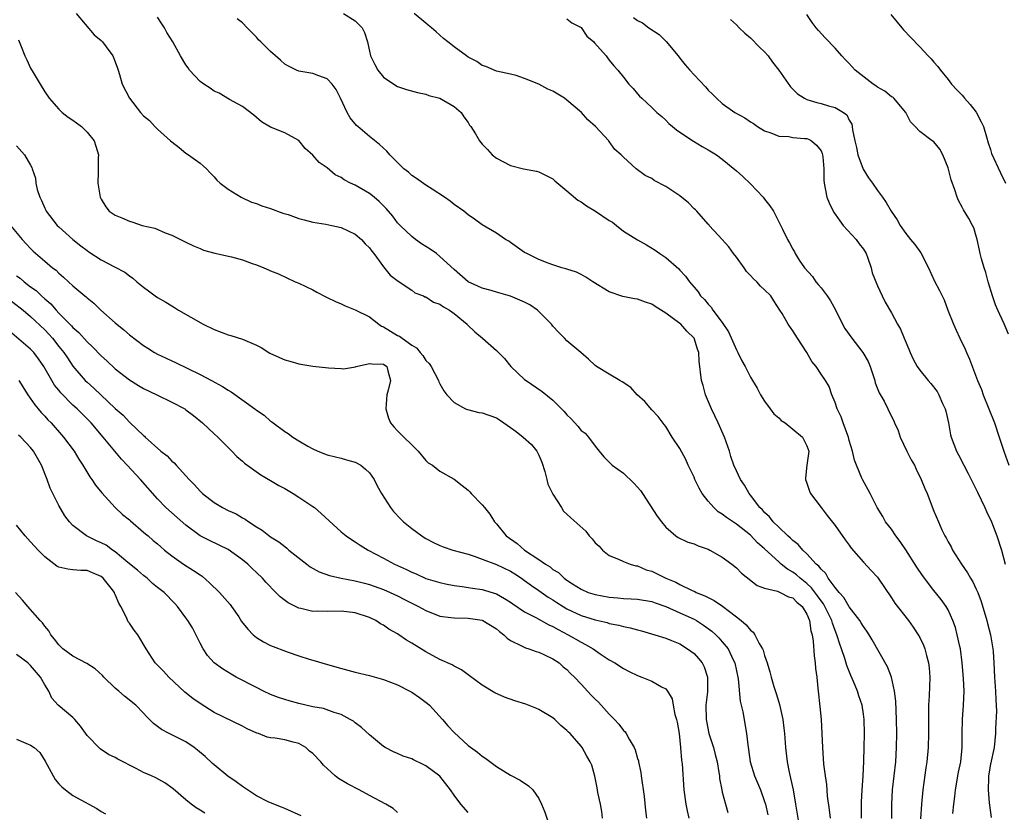
# Model space of a CAD drawing. Units: inches. Extents: x 2671370 to 2673000, y 1543204 to 1545000.
# Drawn here: x 2672061 to 2672201, y 1544310 to 1544422 of the extents above; entities that cross this region are included whole.
import ezdxf

# ---------------------------------------------------------------- set-up
doc = ezdxf.new("R2010")
doc.units = ezdxf.units.IN
doc.header["$MEASUREMENT"] = 0
doc.layers.add('LD26701542_2ft', color=9, linetype='Continuous')

msp = doc.modelspace()

# ---------------------------------------------------------------- linework, layer by layer
at = {"layer": 'LD26701542_2ft'}
for points, elevation in [([(2672069.47, 1544423), (2672072.02, 1544420.02), (2672073, 1544419.19), (2672073.18, 1544419), (2672073.69, 1544418.31), (2672074.65, 1544417), (2672075, 1544416.19), (2672075.29, 1544415.29), (2672075.41, 1544415), (2672075.61, 1544414.39), (2672075.99, 1544413), (2672077.02, 1544411), (2672078.55, 1544409), (2672079, 1544408.53), (2672079.84, 1544407.84), (2672080.6, 1544407), (2672081, 1544406.63), (2672082.84, 1544405), (2672083, 1544404.84), (2672084.05, 1544404.05), (2672085, 1544403.25), (2672085.38, 1544403), (2672087, 1544401.82), (2672087.44, 1544401.44), (2672087.92, 1544401), (2672088.42, 1544400.42), (2672089, 1544399.86), (2672089.4, 1544399.4), (2672089.86, 1544399), (2672091, 1544398.11), (2672092.82, 1544397), (2672094.29, 1544396.29), (2672095, 1544396.08), (2672095.76, 1544395.76), (2672097, 1544395.38), (2672098.75, 1544394.75), (2672099.48, 1544394.52), (2672101, 1544393.99), (2672101.77, 1544393.77), (2672103, 1544393.47), (2672104.83, 1544393.17), (2672105.66, 1544393), (2672107, 1544392.69), (2672109, 1544391.75), (2672109.9, 1544391), (2672110.4, 1544390.4), (2672111, 1544389.83), (2672111.33, 1544389.33), (2672111.64, 1544389), (2672113, 1544387.11), (2672113.96, 1544385.96), (2672115.08, 1544385.08), (2672117, 1544383.81), (2672117.46, 1544383.46), (2672118.66, 1544383), (2672118.88, 1544382.88), (2672119, 1544382.85), (2672120.1, 1544382.1), (2672121, 1544381.83), (2672121.48, 1544381.48), (2672122.34, 1544381), (2672123, 1544380.5), (2672124.84, 1544379), (2672124.91, 1544378.91), (2672125.92, 1544377.92), (2672127.04, 1544377), (2672129, 1544375.29), (2672130.15, 1544374.15), (2672131.04, 1544373), (2672133, 1544371.18), (2672133.22, 1544371), (2672135.47, 1544369.47), (2672137, 1544368.24), (2672138.24, 1544367), (2672138.61, 1544366.61), (2672139, 1544366.16), (2672139.6, 1544365.6), (2672140.55, 1544364.55), (2672141, 1544363.95), (2672141.56, 1544363.56), (2672142.05, 1544363), (2672143, 1544361.7), (2672143.55, 1544361), (2672144.2, 1544360.2), (2672145, 1544359.43), (2672145.2, 1544359.2), (2672145.42, 1544359), (2672147, 1544357.88), (2672148.48, 1544356.48), (2672149, 1544355.91), (2672149.41, 1544355.41), (2672149.7, 1544355), (2672151.8, 1544351.8), (2672152.38, 1544351), (2672153, 1544350.24), (2672154.43, 1544349), (2672154.77, 1544348.77), (2672156.11, 1544348.11), (2672157, 1544347.86), (2672157.58, 1544347.58), (2672159, 1544347.11), (2672159.23, 1544347), (2672161, 1544346), (2672162.37, 1544345), (2672163, 1544344.47), (2672163.72, 1544343.72), (2672165.96, 1544341.96), (2672167, 1544341.58), (2672168.83, 1544341.17), (2672169.23, 1544341), (2672170.38, 1544340.38), (2672171, 1544340.22), (2672171.59, 1544339.59), (2672172.31, 1544339), (2672173, 1544337.9), (2672173.38, 1544337), (2672173.56, 1544335.55), (2672173.74, 1544335), (2672173.9, 1544334.1), (2672174.01, 1544332.01), (2672174.19, 1544331), (2672174.22, 1544330.22), (2672174.39, 1544329), (2672174.56, 1544327.44), (2672174.59, 1544327), (2672174.83, 1544324.83), (2672175, 1544323), (2672175.11, 1544321), (2672175.19, 1544319), (2672175.36, 1544316.64), (2672175.57, 1544315), (2672175.76, 1544313.76), (2672175.89, 1544312.11), (2672176.17, 1544310.17), (2672176.29, 1544309)], 8636), ([(2672107.32, 1544423), (2672109, 1544422), (2672110, 1544421), (2672110.33, 1544420.33), (2672110.71, 1544419), (2672110.79, 1544418.79), (2672111, 1544417.68), (2672111.15, 1544417), (2672111.78, 1544415.78), (2672112.22, 1544415), (2672113, 1544414.02), (2672114.48, 1544413), (2672115, 1544412.69), (2672116.27, 1544412.27), (2672117.81, 1544411.81), (2672119, 1544411.57), (2672119.41, 1544411.41), (2672121, 1544411), (2672123, 1544409.86), (2672124.01, 1544409), (2672124.38, 1544408.38), (2672125, 1544407.58), (2672125.21, 1544407.21), (2672125.39, 1544407), (2672126.03, 1544405.97), (2672126.59, 1544405), (2672127, 1544404.51), (2672127.75, 1544403.75), (2672128.38, 1544403), (2672129, 1544402.5), (2672131, 1544401.46), (2672132.83, 1544401), (2672134.68, 1544400.68), (2672135, 1544400.58), (2672136.07, 1544400.07), (2672137, 1544399.58), (2672137.3, 1544399.3), (2672139, 1544397.91), (2672140.55, 1544396.55), (2672141, 1544396.32), (2672141.76, 1544395.76), (2672143.03, 1544395.03), (2672145, 1544393.7), (2672145.43, 1544393.43), (2672146.01, 1544393), (2672147, 1544392.2), (2672149, 1544390.93), (2672150.25, 1544390.25), (2672151.5, 1544389.5), (2672152.17, 1544389), (2672153, 1544388.46), (2672154.85, 1544386.85), (2672155, 1544386.67), (2672155.81, 1544385.81), (2672156.36, 1544385), (2672157, 1544384.22), (2672157.57, 1544383.57), (2672157.92, 1544383), (2672158.49, 1544382.49), (2672159, 1544381.85), (2672159.43, 1544381.43), (2672159.69, 1544381), (2672161, 1544379.24), (2672161.9, 1544377.9), (2672163, 1544375.35), (2672163.21, 1544375), (2672163.79, 1544373.79), (2672164.26, 1544373), (2672165, 1544371.48), (2672165.93, 1544369.93), (2672166.43, 1544369), (2672167, 1544368.1), (2672167.77, 1544367), (2672168.3, 1544366.3), (2672169, 1544365.72), (2672169.36, 1544365.36), (2672169.9, 1544365), (2672171, 1544364.12), (2672172.36, 1544363), (2672173, 1544361.78), (2672173.25, 1544361), (2672173, 1544359), (2672172.81, 1544357.19), (2672172.81, 1544357), (2672173, 1544356.47), (2672173.35, 1544355.35), (2672173.5, 1544355), (2672175, 1544353), (2672175.87, 1544351.87), (2672177, 1544350.47), (2672178.44, 1544348.44), (2672179, 1544347.69), (2672179.28, 1544347.28), (2672181, 1544345.28), (2672182.09, 1544344.09), (2672183, 1544343.15), (2672183.11, 1544343), (2672185, 1544340.24), (2672185.48, 1544339.48), (2672187.37, 1544337), (2672188.05, 1544336.05), (2672188.77, 1544335), (2672189, 1544334.59), (2672189.52, 1544333.52), (2672189.72, 1544333), (2672189.96, 1544332.04), (2672190.25, 1544331), (2672190.32, 1544330.32), (2672190.41, 1544329), (2672190.35, 1544327.65), (2672190.33, 1544326.33), (2672190.25, 1544325), (2672190.22, 1544323.78), (2672190.23, 1544321), (2672190.19, 1544319), (2672190.01, 1544317), (2672189.87, 1544316.13), (2672189.42, 1544313), (2672189.23, 1544311), (2672189.11, 1544308.89)], 8630), ([(2672193.68, 1544309.68), (2672193.82, 1544311), (2672193.95, 1544312.05), (2672194.03, 1544313), (2672194.48, 1544315.52), (2672194.79, 1544317), (2672195, 1544319), (2672195, 1544321), (2672195.04, 1544323), (2672195.19, 1544325), (2672195.27, 1544327), (2672195.19, 1544328.81), (2672195.02, 1544331.02), (2672194.75, 1544333), (2672194.67, 1544333.33), (2672194.31, 1544335), (2672194.03, 1544336.03), (2672193.68, 1544337), (2672193, 1544338.51), (2672192.73, 1544339), (2672192.01, 1544340.01), (2672191, 1544341.27), (2672189.39, 1544343.39), (2672188.58, 1544344.58), (2672187.02, 1544347.02), (2672186.21, 1544348.21), (2672185.61, 1544349), (2672185, 1544349.93), (2672184.15, 1544351), (2672183.74, 1544351.74), (2672182.96, 1544353), (2672181.95, 1544355), (2672180.87, 1544357), (2672180.8, 1544357.2), (2672180.02, 1544359), (2672179.73, 1544359.73), (2672179.45, 1544361), (2672179, 1544362.5), (2672178.88, 1544363), (2672178.79, 1544363.21), (2672178.14, 1544365), (2672177.87, 1544365.87), (2672177.27, 1544367), (2672177, 1544367.89), (2672176.51, 1544369), (2672176.15, 1544370.15), (2672175.63, 1544371), (2672175, 1544371.91), (2672174.31, 1544373), (2672173.71, 1544373.71), (2672172.99, 1544375), (2672171.66, 1544377), (2672171, 1544378.06), (2672170.33, 1544379), (2672169.47, 1544380.53), (2672169.18, 1544381), (2672168.29, 1544382.29), (2672167.87, 1544383), (2672167, 1544383.87), (2672166.4, 1544384.4), (2672165.88, 1544385), (2672165.42, 1544385.42), (2672165, 1544385.91), (2672164.46, 1544386.46), (2672164.11, 1544387), (2672163, 1544388.51), (2672162.61, 1544389), (2672161.94, 1544389.94), (2672160.45, 1544391.55), (2672159.17, 1544393), (2672159.1, 1544393.1), (2672159, 1544393.18), (2672157.4, 1544395), (2672157.2, 1544395.2), (2672157, 1544395.36), (2672156.2, 1544396.2), (2672155, 1544397.19), (2672153, 1544398.51), (2672151.36, 1544399.36), (2672151, 1544399.62), (2672150.07, 1544400.07), (2672148.78, 1544401), (2672147, 1544402.64), (2672146.68, 1544403), (2672145.77, 1544403.77), (2672145, 1544404.89), (2672144.94, 1544404.94), (2672144.91, 1544405), (2672143.03, 1544407), (2672141.94, 1544407.94), (2672141.04, 1544409), (2672139, 1544410.76), (2672138.64, 1544411), (2672137, 1544412.03), (2672136.3, 1544412.3), (2672135, 1544412.99), (2672133, 1544413.79), (2672131.78, 1544414.22), (2672131, 1544414.42), (2672129, 1544414.86), (2672127.49, 1544415.49), (2672127, 1544415.65), (2672126.21, 1544416.21), (2672125, 1544416.83), (2672124.74, 1544417), (2672123, 1544418.28), (2672122.11, 1544419), (2672121.5, 1544419.5), (2672121, 1544419.97), (2672120.44, 1544420.44), (2672119.81, 1544421), (2672119.35, 1544421.35), (2672119, 1544421.66), (2672117.36, 1544423)], 8628), ([(2672180.72, 1544309), (2672180.73, 1544311.27), (2672180.82, 1544313), (2672180.96, 1544314.96), (2672181.07, 1544317.07), (2672181.12, 1544319), (2672181.14, 1544321), (2672181.09, 1544323), (2672181, 1544323.74), (2672180.81, 1544325), (2672180.35, 1544326.35), (2672180.17, 1544327), (2672179.61, 1544328.39), (2672179.23, 1544329.23), (2672178.64, 1544330.64), (2672178.37, 1544331.63), (2672177.9, 1544333), (2672177.65, 1544333.65), (2672177.26, 1544335), (2672177, 1544335.6), (2672176.62, 1544336.62), (2672176.53, 1544337), (2672175.55, 1544339), (2672175.35, 1544339.35), (2672175, 1544339.8), (2672174.5, 1544340.5), (2672173.66, 1544341.66), (2672173, 1544342.25), (2672172.04, 1544343), (2672171.5, 1544343.5), (2672171, 1544343.87), (2672170.27, 1544344.27), (2672169.36, 1544345), (2672169, 1544345.31), (2672167, 1544347.16), (2672166.02, 1544348.02), (2672165, 1544349.09), (2672163, 1544350.66), (2672161.59, 1544351.59), (2672161, 1544352.07), (2672160.43, 1544352.43), (2672159.82, 1544353), (2672159, 1544353.93), (2672158.17, 1544355), (2672157.74, 1544355.74), (2672157.12, 1544357), (2672157, 1544357.3), (2672156.18, 1544359), (2672155.82, 1544359.82), (2672155, 1544361.36), (2672153.92, 1544363), (2672153, 1544364.49), (2672152.79, 1544364.79), (2672151.92, 1544365.92), (2672151, 1544366.86), (2672150.03, 1544368.03), (2672148.96, 1544369), (2672148.05, 1544370.05), (2672146.83, 1544370.83), (2672146.48, 1544371), (2672145, 1544371.93), (2672143.2, 1544373), (2672143, 1544373.15), (2672142.06, 1544374.06), (2672140.98, 1544374.98), (2672139, 1544376.64), (2672138.63, 1544377), (2672137.83, 1544377.83), (2672137, 1544378.71), (2672136.79, 1544379), (2672134.83, 1544381), (2672133.75, 1544381.75), (2672133, 1544382.13), (2672131, 1544382.98), (2672129, 1544383.52), (2672128.25, 1544383.75), (2672127, 1544384.08), (2672126.39, 1544384.39), (2672125, 1544385.01), (2672123, 1544386.75), (2672121, 1544388.61), (2672120.49, 1544389), (2672119.61, 1544389.61), (2672118.4, 1544390.4), (2672117.54, 1544391), (2672117, 1544391.4), (2672115.34, 1544393), (2672115, 1544393.37), (2672114.3, 1544394.3), (2672113.39, 1544395.39), (2672112.39, 1544396.39), (2672111.68, 1544397), (2672111, 1544397.53), (2672109, 1544398.68), (2672108.32, 1544399), (2672107.44, 1544399.44), (2672107, 1544399.77), (2672106.16, 1544400.16), (2672105, 1544401.15), (2672103.9, 1544401.9), (2672103, 1544402.97), (2672101.91, 1544403.91), (2672101, 1544405.03), (2672099, 1544406.11), (2672097, 1544406.93), (2672095.69, 1544407.69), (2672094.61, 1544408.61), (2672093, 1544409.82), (2672091.16, 1544410.84), (2672089.72, 1544411.72), (2672089, 1544412), (2672088.44, 1544412.44), (2672087.52, 1544413), (2672087, 1544413.39), (2672085.53, 1544415), (2672085.31, 1544415.31), (2672085, 1544415.77), (2672084.23, 1544417), (2672083.15, 1544419), (2672082.31, 1544420.31), (2672081.97, 1544421), (2672081.57, 1544421.57), (2672081, 1544422.52)], 8634), ([(2672185.03, 1544308.97), (2672185.03, 1544311), (2672185.14, 1544313), (2672185.59, 1544317), (2672185.71, 1544319), (2672185.73, 1544321), (2672185.71, 1544323), (2672185.6, 1544325.6), (2672185.42, 1544327), (2672184.97, 1544329), (2672184.44, 1544330.44), (2672182.26, 1544334.26), (2672181.81, 1544335), (2672181.49, 1544335.49), (2672181, 1544336.16), (2672180.7, 1544336.7), (2672180.51, 1544337), (2672179, 1544338.96), (2672178.25, 1544340.25), (2672177.55, 1544341), (2672177, 1544341.67), (2672176.02, 1544343), (2672175.66, 1544343.66), (2672175, 1544344.27), (2672174.7, 1544344.7), (2672174.33, 1544345), (2672173, 1544346.44), (2672172.4, 1544347), (2672171.77, 1544347.77), (2672171, 1544348.35), (2672170.69, 1544348.69), (2672170.31, 1544349), (2672169, 1544350.24), (2672168.23, 1544351), (2672167.7, 1544351.7), (2672167, 1544352.32), (2672166.69, 1544352.69), (2672166.35, 1544353), (2672165, 1544354.77), (2672164.8, 1544355), (2672164.17, 1544356.17), (2672163.57, 1544357), (2672163, 1544358.21), (2672162.66, 1544359), (2672162.24, 1544360.24), (2672162.01, 1544361), (2672161.32, 1544363), (2672160.42, 1544365), (2672159.46, 1544367), (2672158.63, 1544369), (2672158.29, 1544370.29), (2672158.07, 1544371), (2672157.75, 1544373.75), (2672157.67, 1544375), (2672157.48, 1544375.48), (2672157, 1544377), (2672155.99, 1544377.99), (2672155.11, 1544379), (2672155, 1544379.09), (2672153, 1544380.57), (2672151.51, 1544381.51), (2672151, 1544381.85), (2672150.11, 1544382.11), (2672149, 1544382.55), (2672148.57, 1544382.57), (2672146.93, 1544382.93), (2672145, 1544383.6), (2672142.65, 1544385), (2672141.65, 1544385.65), (2672141, 1544386.02), (2672140.35, 1544386.35), (2672139, 1544386.79), (2672138.85, 1544386.85), (2672138.27, 1544387), (2672137, 1544387.42), (2672136.35, 1544387.65), (2672135, 1544388.17), (2672133.3, 1544389), (2672133, 1544389.17), (2672131, 1544390.59), (2672130.75, 1544390.75), (2672130.29, 1544391), (2672129, 1544391.9), (2672127, 1544393.08), (2672125.9, 1544393.9), (2672125, 1544394.5), (2672124.37, 1544395), (2672123, 1544395.98), (2672122.44, 1544396.44), (2672121.63, 1544397), (2672119.88, 1544398.12), (2672119, 1544398.71), (2672117.66, 1544399.66), (2672117, 1544400.08), (2672116.52, 1544400.52), (2672115.9, 1544401), (2672113.91, 1544403), (2672113.49, 1544403.49), (2672112.45, 1544404.45), (2672111, 1544405.58), (2672109.38, 1544407), (2672109.17, 1544407.17), (2672108.26, 1544408.26), (2672107.85, 1544409), (2672106.91, 1544411), (2672106.27, 1544412.27), (2672105.73, 1544413), (2672105, 1544413.78), (2672103.82, 1544414.18), (2672103, 1544414.52), (2672101, 1544414.85), (2672100.65, 1544415), (2672099.55, 1544415.55), (2672099, 1544415.86), (2672098.41, 1544416.41), (2672097, 1544417.64), (2672095.61, 1544419), (2672095.31, 1544419.31), (2672095, 1544419.67), (2672094.32, 1544420.32), (2672093.69, 1544421), (2672093, 1544421.7), (2672092.26, 1544422.26)], 8632), ([(2672139, 1544422.26), (2672139.7, 1544421.7), (2672141, 1544421.02), (2672141.82, 1544419.82), (2672142.81, 1544419), (2672142.88, 1544418.88), (2672144.55, 1544417), (2672144.73, 1544416.73), (2672145, 1544416.42), (2672145.62, 1544415.62), (2672146.19, 1544415), (2672147, 1544414.01), (2672147.77, 1544413), (2672148.38, 1544412.38), (2672149, 1544411.66), (2672149.29, 1544411.29), (2672149.59, 1544411), (2672151, 1544409.7), (2672151.72, 1544409), (2672152.42, 1544408.42), (2672153, 1544407.91), (2672153.45, 1544407.45), (2672153.96, 1544407), (2672154.54, 1544406.54), (2672155, 1544406.2), (2672156.91, 1544404.91), (2672158.16, 1544404.16), (2672159, 1544403.72), (2672160.17, 1544403), (2672161, 1544402.4), (2672163, 1544400.74), (2672163.92, 1544399.92), (2672165, 1544398.88), (2672166.8, 1544397), (2672167, 1544396.7), (2672167.76, 1544395.76), (2672168.27, 1544395), (2672169.53, 1544392.47), (2672170.23, 1544391), (2672170.53, 1544390.53), (2672171, 1544389.64), (2672171.23, 1544389.23), (2672171.34, 1544389), (2672171.92, 1544388.08), (2672172.66, 1544387), (2672173.77, 1544385.77), (2672174.27, 1544385), (2672174.61, 1544384.61), (2672175, 1544384.15), (2672175.89, 1544383), (2672176.33, 1544382.33), (2672177.05, 1544381.05), (2672178.02, 1544379), (2672178.37, 1544378.37), (2672179.36, 1544377), (2672180.93, 1544375), (2672181.69, 1544373.69), (2672181.96, 1544373), (2672182.63, 1544371), (2672182.69, 1544370.69), (2672183.25, 1544369.25), (2672183.93, 1544368.07), (2672185, 1544365.9), (2672185.31, 1544365.31), (2672185.43, 1544365), (2672185.92, 1544363.92), (2672186.21, 1544363), (2672187.17, 1544361), (2672187.78, 1544359.78), (2672188.23, 1544359), (2672188.47, 1544358.47), (2672189.21, 1544357), (2672189.73, 1544355.73), (2672190.05, 1544355), (2672191, 1544352.52), (2672191.63, 1544351), (2672192.13, 1544349.87), (2672192.55, 1544349), (2672192.73, 1544348.73), (2672193, 1544348.17), (2672193.43, 1544347.43), (2672193.62, 1544347), (2672194.89, 1544345), (2672195.77, 1544343.77), (2672196.16, 1544343), (2672196.49, 1544342.49), (2672197, 1544341.46), (2672197.2, 1544341), (2672197.7, 1544339.7), (2672198.51, 1544337), (2672198.6, 1544336.6), (2672199.03, 1544335), (2672199.36, 1544333), (2672199.4, 1544332.6), (2672199.49, 1544331), (2672199.57, 1544329), (2672199.72, 1544327), (2672199.75, 1544325.75), (2672199.84, 1544324.16), (2672199.73, 1544321.73), (2672199.74, 1544321), (2672199.51, 1544319), (2672199, 1544316.65), (2672198.74, 1544315), (2672198.72, 1544314.72), (2672198.68, 1544313), (2672198.84, 1544311.16), (2672198.85, 1544310.85), (2672199.12, 1544309.12)], 8626), ([(2672148.43, 1544422.43), (2672149, 1544422.04), (2672149.69, 1544421.69), (2672150.59, 1544421), (2672152.04, 1544420.04), (2672153.05, 1544419.05), (2672154.75, 1544417), (2672155, 1544416.67), (2672155.77, 1544415.77), (2672156.41, 1544415), (2672157, 1544414.33), (2672158.63, 1544412.63), (2672159, 1544412.18), (2672159.61, 1544411.61), (2672160.18, 1544411), (2672161, 1544410.28), (2672162.8, 1544409), (2672164.22, 1544408.22), (2672165, 1544407.67), (2672165.41, 1544407.42), (2672166.02, 1544407), (2672167, 1544406.4), (2672167.89, 1544406.11), (2672169, 1544405.66), (2672170.42, 1544405.58), (2672171, 1544405.47), (2672172.67, 1544405.33), (2672173, 1544405.29), (2672173.22, 1544405.22), (2672173.64, 1544405), (2672174.36, 1544404.36), (2672175, 1544403.57), (2672175.17, 1544403.17), (2672175.23, 1544403), (2672175.27, 1544402.73), (2672175.39, 1544401), (2672175.39, 1544399.39), (2672175.42, 1544399), (2672175.83, 1544397), (2672176.17, 1544396.17), (2672176.83, 1544394.83), (2672177, 1544394.6), (2672177.64, 1544393.64), (2672178.15, 1544393), (2672179.98, 1544391), (2672180.38, 1544390.38), (2672181, 1544389.61), (2672181.38, 1544389), (2672181.63, 1544388.37), (2672182.11, 1544387), (2672182.26, 1544386.26), (2672183, 1544384.42), (2672183.65, 1544383), (2672184.1, 1544382.1), (2672185, 1544380.61), (2672185.84, 1544379), (2672186.27, 1544378.27), (2672186.79, 1544377), (2672187.46, 1544375.46), (2672187.63, 1544375), (2672188.06, 1544374.06), (2672188.63, 1544373), (2672189, 1544372.49), (2672190.2, 1544371), (2672190.58, 1544370.58), (2672191.44, 1544369.44), (2672191.69, 1544369), (2672192.23, 1544367.77), (2672192.59, 1544367), (2672192.66, 1544366.66), (2672193.04, 1544365), (2672193.34, 1544363.34), (2672193.42, 1544363), (2672194.19, 1544361), (2672194.49, 1544360.49), (2672195.23, 1544359), (2672195.85, 1544357.85), (2672196.5, 1544356.5), (2672197.18, 1544355.18), (2672198.23, 1544353), (2672198.46, 1544352.46), (2672199.15, 1544351), (2672199.92, 1544349), (2672200.55, 1544347), (2672201.08, 1544345)], 8624), ([(2672162.15, 1544422.15), (2672163, 1544421.43), (2672163.39, 1544421), (2672164.21, 1544420.21), (2672165, 1544419.59), (2672166.27, 1544418.27), (2672167, 1544417.61), (2672167.52, 1544417), (2672168.14, 1544416.14), (2672169.01, 1544415.01), (2672170.65, 1544412.65), (2672171.66, 1544411.66), (2672172.64, 1544411), (2672173, 1544410.83), (2672174.42, 1544410.42), (2672175, 1544410.29), (2672176.07, 1544409.93), (2672177, 1544409.69), (2672178.17, 1544409), (2672178.65, 1544408.65), (2672179, 1544407.9), (2672179.34, 1544407.34), (2672179.43, 1544407), (2672179.45, 1544406.55), (2672179.77, 1544405), (2672180.02, 1544404.02), (2672180.22, 1544403), (2672180.96, 1544400.96), (2672181.72, 1544399.72), (2672182.3, 1544399), (2672183, 1544397.92), (2672183.72, 1544397), (2672184.25, 1544396.25), (2672184.95, 1544395), (2672185.79, 1544393.79), (2672186.21, 1544393), (2672187, 1544391.87), (2672187.67, 1544391), (2672188.27, 1544390.27), (2672189.12, 1544389.12), (2672190.22, 1544387), (2672191.08, 1544385.08), (2672191.79, 1544383.79), (2672192.16, 1544383), (2672192.45, 1544382.45), (2672192.98, 1544381), (2672193.78, 1544379), (2672194.17, 1544378.17), (2672194.67, 1544377), (2672195.44, 1544375.44), (2672195.61, 1544375), (2672196.04, 1544374.04), (2672197.18, 1544371), (2672197.72, 1544369.72), (2672197.97, 1544369), (2672199.6, 1544365), (2672200.26, 1544363), (2672200.89, 1544361), (2672201.62, 1544359)], 8622), ([(2672201.58, 1544377.58), (2672200.93, 1544379.07), (2672200.03, 1544381), (2672199.73, 1544381.73), (2672199.31, 1544383), (2672198.7, 1544385), (2672198.34, 1544386.34), (2672198.11, 1544387), (2672197.72, 1544388.28), (2672197.55, 1544389), (2672197.47, 1544389.47), (2672197.13, 1544391), (2672197, 1544391.49), (2672196.64, 1544392.64), (2672196.47, 1544393), (2672195.96, 1544393.96), (2672195.2, 1544395.2), (2672195, 1544395.6), (2672194.5, 1544396.5), (2672194.29, 1544397), (2672193.96, 1544398.04), (2672193.46, 1544399.46), (2672193, 1544401.17), (2672192.24, 1544403), (2672191.81, 1544403.81), (2672191, 1544404.82), (2672190.77, 1544405), (2672189, 1544406.28), (2672188.35, 1544407), (2672187.69, 1544407.69), (2672187, 1544409), (2672185.31, 1544411), (2672185.15, 1544411.15), (2672185, 1544411.23), (2672184.02, 1544412.02), (2672183, 1544412.6), (2672182.77, 1544412.77), (2672182.41, 1544413), (2672179.82, 1544415), (2672179, 1544415.94), (2672178.46, 1544416.46), (2672177.94, 1544417), (2672177, 1544418.1), (2672175.57, 1544419.57), (2672174.62, 1544420.62), (2672174.3, 1544421), (2672173.74, 1544421.74), (2672173, 1544422.9)], 8620), ([(2672184.9, 1544422.9), (2672186.46, 1544421), (2672186.7, 1544420.7), (2672187.66, 1544419.66), (2672189, 1544418.29), (2672190.2, 1544417), (2672190.61, 1544416.61), (2672191, 1544416.13), (2672191.53, 1544415.53), (2672191.91, 1544415), (2672193, 1544413.68), (2672193.48, 1544413), (2672194.22, 1544412.22), (2672195, 1544411.44), (2672195.19, 1544411.19), (2672195.32, 1544411), (2672196.11, 1544410.11), (2672197, 1544409.05), (2672197.68, 1544407.68), (2672198, 1544407), (2672198.45, 1544405.55), (2672198.68, 1544404.68), (2672199, 1544403.73), (2672199.17, 1544403.17), (2672200.42, 1544400.42), (2672201.16, 1544399)], 8618), ([(2672061.29, 1544419.29), (2672061.65, 1544418.35), (2672062.2, 1544417), (2672062.47, 1544416.47), (2672063, 1544415.26), (2672063.34, 1544414.66), (2672064.33, 1544413), (2672065, 1544411.92), (2672065.63, 1544411), (2672067, 1544409.46), (2672067.48, 1544409), (2672068.34, 1544408.34), (2672069, 1544407.9), (2672070.21, 1544407), (2672071, 1544406.2), (2672071.99, 1544405), (2672072.22, 1544404.22), (2672072.61, 1544403), (2672072.59, 1544402.58), (2672072.59, 1544401), (2672072.56, 1544400.56), (2672072.54, 1544399), (2672072.85, 1544397), (2672073, 1544396.7), (2672073.64, 1544395.64), (2672074.15, 1544395), (2672075, 1544394.45), (2672075.92, 1544394.08), (2672077, 1544393.6), (2672077.47, 1544393.47), (2672078.8, 1544393), (2672080.58, 1544392.58), (2672082.05, 1544391.95), (2672083, 1544391.61), (2672085, 1544390.6), (2672086.09, 1544390.09), (2672087, 1544389.7), (2672087.5, 1544389.5), (2672089.08, 1544389.08), (2672091.45, 1544388.55), (2672093, 1544388.11), (2672094.41, 1544387.59), (2672095, 1544387.4), (2672096.05, 1544387), (2672096.71, 1544386.71), (2672097, 1544386.57), (2672098.14, 1544386.14), (2672100.49, 1544385), (2672101, 1544384.79), (2672103, 1544383.85), (2672103.54, 1544383.54), (2672104.85, 1544382.85), (2672105, 1544382.79), (2672106.19, 1544382.19), (2672107, 1544381.87), (2672107.59, 1544381.59), (2672109, 1544381.05), (2672111, 1544380.02), (2672112.35, 1544379), (2672112.73, 1544378.73), (2672113, 1544378.63), (2672114, 1544378), (2672115, 1544377.41), (2672115.29, 1544377.29), (2672115.63, 1544377), (2672117, 1544376.03), (2672117.67, 1544375.67), (2672118.18, 1544375), (2672118.56, 1544374.56), (2672119, 1544373.84), (2672119.45, 1544373.45), (2672119.77, 1544373), (2672120.8, 1544371), (2672120.84, 1544370.84), (2672121, 1544370.53), (2672121.55, 1544369.55), (2672121.96, 1544369), (2672123, 1544367.91), (2672124.64, 1544367), (2672124.89, 1544366.89), (2672126.49, 1544366.49), (2672127, 1544366.43), (2672129, 1544365.72), (2672129.44, 1544365.44), (2672130.05, 1544365), (2672131, 1544364.37), (2672131.78, 1544363.78), (2672132.79, 1544363), (2672133.95, 1544361.95), (2672134.72, 1544361), (2672135, 1544360.45), (2672135.46, 1544359.46), (2672135.87, 1544358.13), (2672136.16, 1544357), (2672136.31, 1544356.31), (2672137, 1544354.89), (2672138.2, 1544353), (2672138.5, 1544352.5), (2672139, 1544352.06), (2672139.54, 1544351.54), (2672141.65, 1544349.65), (2672142.13, 1544349), (2672142.57, 1544348.57), (2672143, 1544348.04), (2672143.54, 1544347.54), (2672144.02, 1544347), (2672145, 1544346.24), (2672146.32, 1544345.68), (2672147, 1544345.35), (2672147.93, 1544345), (2672148.77, 1544344.77), (2672149, 1544344.74), (2672150.21, 1544344.21), (2672151, 1544343.99), (2672151.67, 1544343.67), (2672152.99, 1544343), (2672154.42, 1544342.42), (2672155, 1544342.1), (2672156.74, 1544341.26), (2672157.11, 1544341.11), (2672157.31, 1544341), (2672158.53, 1544340.53), (2672159, 1544340.27), (2672159.86, 1544339.86), (2672161.02, 1544339.02), (2672163, 1544337.53), (2672163.66, 1544337), (2672164.4, 1544336.4), (2672165, 1544335.63), (2672165.38, 1544335.38), (2672165.61, 1544335), (2672166.24, 1544333.76), (2672166.71, 1544333), (2672166.79, 1544332.79), (2672167, 1544332.04), (2672167.37, 1544331), (2672167.76, 1544329.76), (2672167.93, 1544329), (2672168.32, 1544327.68), (2672168.65, 1544326.65), (2672169, 1544325.44), (2672169.11, 1544325.11), (2672169.57, 1544323), (2672169.74, 1544321.74), (2672169.81, 1544321), (2672169.96, 1544319), (2672170.19, 1544317), (2672170.48, 1544315.52), (2672170.69, 1544314.69), (2672171.03, 1544313.03), (2672171.39, 1544311), (2672171.85, 1544308.15)], 8638), ([(2672061, 1544404.26), (2672062.14, 1544403), (2672063, 1544401.55), (2672063.19, 1544401.19), (2672063.24, 1544401), (2672063.67, 1544399.67), (2672063.74, 1544399), (2672063.94, 1544398.06), (2672064.28, 1544397), (2672064.53, 1544396.53), (2672065, 1544395.46), (2672065.16, 1544395.16), (2672065.22, 1544395), (2672066.77, 1544393), (2672067, 1544392.78), (2672068.98, 1544390.98), (2672070.12, 1544390.12), (2672071, 1544389.42), (2672071.27, 1544389.27), (2672073, 1544388.12), (2672074.87, 1544387.13), (2672076.37, 1544386.37), (2672077, 1544385.83), (2672077.5, 1544385.5), (2672078.04, 1544385), (2672079, 1544384.22), (2672079.72, 1544383.72), (2672080.64, 1544383), (2672081, 1544382.76), (2672082.14, 1544382.14), (2672083, 1544381.58), (2672083.37, 1544381.37), (2672083.95, 1544381), (2672087.44, 1544379), (2672089, 1544378.24), (2672091, 1544377.49), (2672091.39, 1544377.39), (2672093, 1544376.87), (2672095, 1544376.01), (2672095.68, 1544375.68), (2672096.9, 1544374.9), (2672098.26, 1544374.26), (2672099, 1544373.96), (2672099.74, 1544373.74), (2672101, 1544373.39), (2672103, 1544373.04), (2672105.21, 1544372.79), (2672107, 1544372.72), (2672107.32, 1544372.68), (2672109.04, 1544372.96), (2672109.11, 1544373), (2672111, 1544373.44), (2672111.37, 1544373.37), (2672113, 1544373.33), (2672113.48, 1544373), (2672113.61, 1544372.39), (2672113.98, 1544371), (2672113.65, 1544369.65), (2672113.46, 1544369), (2672113.32, 1544367), (2672113.69, 1544365.69), (2672114, 1544365), (2672114.45, 1544364.45), (2672115, 1544363.87), (2672117.89, 1544361), (2672119, 1544359.66), (2672119.35, 1544359.35), (2672119.96, 1544359), (2672121, 1544358.19), (2672123, 1544357.06), (2672124.14, 1544356.14), (2672125, 1544355.47), (2672125.23, 1544355.23), (2672125.43, 1544355), (2672127, 1544353.41), (2672127.3, 1544353), (2672128.06, 1544352.06), (2672128.73, 1544351), (2672129, 1544350.71), (2672130.4, 1544349), (2672131.93, 1544347.93), (2672133, 1544347), (2672135, 1544345.67), (2672135.94, 1544345), (2672136.61, 1544344.61), (2672137, 1544344.26), (2672137.82, 1544343.82), (2672138.62, 1544343), (2672139, 1544342.73), (2672139.77, 1544342.23), (2672141, 1544341.47), (2672142.02, 1544341), (2672143, 1544340.68), (2672145, 1544340.3), (2672146.21, 1544340.21), (2672147, 1544340.13), (2672148.08, 1544340.09), (2672149, 1544340.02), (2672151, 1544339.69), (2672151.5, 1544339.5), (2672153, 1544339.01), (2672155, 1544338.12), (2672157, 1544337.2), (2672157.36, 1544337), (2672158.36, 1544336.36), (2672159.51, 1544335.51), (2672160.07, 1544335), (2672160.54, 1544334.54), (2672161, 1544334.01), (2672161.82, 1544333), (2672162.56, 1544331.44), (2672162.79, 1544331), (2672163.26, 1544328.74), (2672163.56, 1544325.56), (2672163.91, 1544324.09), (2672164.44, 1544321), (2672164.61, 1544319.39), (2672164.73, 1544318.73), (2672164.96, 1544317), (2672165.58, 1544315), (2672166.43, 1544313), (2672167, 1544311.38), (2672167.11, 1544311), (2672167.46, 1544309.46)], 8640), ([(2672060.13, 1544393), (2672061.8, 1544391), (2672062.39, 1544390.39), (2672063, 1544389.7), (2672063.35, 1544389.35), (2672065, 1544387.91), (2672066.11, 1544387), (2672066.63, 1544386.63), (2672067, 1544386.24), (2672067.67, 1544385.67), (2672068.38, 1544385), (2672069, 1544384.45), (2672070.68, 1544383), (2672070.86, 1544382.86), (2672071, 1544382.72), (2672071.96, 1544381.96), (2672072.96, 1544381), (2672075, 1544379.17), (2672076.22, 1544378.22), (2672077, 1544377.5), (2672079, 1544375.99), (2672079.6, 1544375.6), (2672080.55, 1544375), (2672081, 1544374.75), (2672082.19, 1544374.19), (2672083, 1544373.79), (2672083.55, 1544373.55), (2672087, 1544371.89), (2672088.62, 1544371), (2672090.18, 1544370.18), (2672091, 1544369.63), (2672091.43, 1544369.43), (2672094.79, 1544367), (2672095, 1544366.82), (2672096.1, 1544366.1), (2672097, 1544365.25), (2672097.16, 1544365.16), (2672097.36, 1544365), (2672099, 1544363.77), (2672099.5, 1544363.5), (2672100.16, 1544363), (2672101, 1544362.47), (2672102.28, 1544361.72), (2672103, 1544361.33), (2672103.7, 1544361), (2672105, 1544360.5), (2672106.19, 1544360.19), (2672107, 1544360.03), (2672107.78, 1544359.78), (2672109, 1544359.47), (2672109.79, 1544359), (2672110.47, 1544358.47), (2672111, 1544357.95), (2672111.66, 1544357), (2672112.09, 1544356.09), (2672112.7, 1544355), (2672113.97, 1544353), (2672114.44, 1544352.44), (2672115.4, 1544351.4), (2672115.83, 1544351), (2672117, 1544350.05), (2672118.42, 1544349), (2672118.78, 1544348.78), (2672119, 1544348.64), (2672120.08, 1544348.08), (2672121, 1544347.65), (2672121.47, 1544347.47), (2672122.81, 1544347), (2672125, 1544346.39), (2672125.87, 1544346.13), (2672127, 1544345.72), (2672129, 1544344.94), (2672131, 1544343.98), (2672131.61, 1544343.61), (2672132.55, 1544343), (2672133, 1544342.69), (2672133.97, 1544341.97), (2672135, 1544341.28), (2672136.32, 1544340.32), (2672137, 1544339.93), (2672137.56, 1544339.56), (2672138.46, 1544339), (2672139, 1544338.68), (2672141, 1544337.73), (2672143, 1544337.11), (2672144.71, 1544336.71), (2672145, 1544336.61), (2672146.35, 1544336.35), (2672147, 1544336.16), (2672147.97, 1544335.97), (2672149, 1544335.67), (2672149.54, 1544335.54), (2672151.45, 1544335), (2672153, 1544334.5), (2672153.81, 1544334.19), (2672155, 1544333.69), (2672156.1, 1544333), (2672157, 1544332.32), (2672157.63, 1544331.63), (2672158.14, 1544331), (2672158.43, 1544330.43), (2672158.92, 1544329), (2672158.89, 1544326.89), (2672158.69, 1544325), (2672158.73, 1544323), (2672158.77, 1544322.77), (2672159.12, 1544321), (2672159.75, 1544319), (2672160.02, 1544318.02), (2672160.26, 1544317), (2672160.52, 1544315.48), (2672160.59, 1544315), (2672160.62, 1544314.62), (2672160.92, 1544313), (2672161, 1544312.67), (2672161.45, 1544311), (2672161.81, 1544309.81)], 8642), ([(2672061, 1544385.86), (2672061.5, 1544385.5), (2672062.06, 1544385), (2672063, 1544384.3), (2672063.76, 1544383.76), (2672064.54, 1544383), (2672065, 1544382.58), (2672065.86, 1544381.86), (2672066.6, 1544381), (2672067, 1544380.58), (2672068.78, 1544378.78), (2672069, 1544378.51), (2672069.81, 1544377.81), (2672071, 1544376.5), (2672071.78, 1544375.78), (2672073, 1544374.52), (2672073.79, 1544373.79), (2672075, 1544372.66), (2672077, 1544371.09), (2672078.29, 1544370.29), (2672079, 1544369.88), (2672080.9, 1544369), (2672083, 1544367.96), (2672084.84, 1544367), (2672085, 1544366.88), (2672086.06, 1544366.06), (2672087.35, 1544365), (2672089, 1544363.46), (2672089.52, 1544363), (2672091, 1544361.54), (2672091.53, 1544361), (2672092.23, 1544360.23), (2672093, 1544359.6), (2672093.3, 1544359.3), (2672095.64, 1544357.64), (2672097, 1544356.87), (2672098.16, 1544356.16), (2672099, 1544355.7), (2672100.21, 1544355), (2672101, 1544354.5), (2672103, 1544353.16), (2672103.22, 1544353), (2672104.19, 1544352.19), (2672107, 1544349.57), (2672107.69, 1544349), (2672108.47, 1544348.47), (2672109, 1544348.17), (2672109.69, 1544347.69), (2672110.85, 1544347), (2672113, 1544345.86), (2672114.54, 1544345), (2672116.24, 1544344.24), (2672117, 1544343.86), (2672117.61, 1544343.61), (2672119.02, 1544342.98), (2672121, 1544342.38), (2672121.78, 1544342.22), (2672123, 1544341.98), (2672124.15, 1544341.85), (2672125, 1544341.71), (2672125.6, 1544341.6), (2672127, 1544341.41), (2672129, 1544340.79), (2672130.15, 1544340.15), (2672131, 1544339.61), (2672131.35, 1544339.35), (2672133, 1544338.25), (2672134.57, 1544337.43), (2672136.41, 1544336.41), (2672137, 1544336.17), (2672137.74, 1544335.74), (2672139.17, 1544335), (2672141, 1544333.92), (2672141.63, 1544333.63), (2672142.71, 1544333), (2672143.71, 1544332.29), (2672145, 1544331.44), (2672145.76, 1544331), (2672147, 1544330.19), (2672147.79, 1544329.79), (2672149, 1544329.23), (2672149.63, 1544329), (2672151, 1544328.42), (2672152.37, 1544327.63), (2672153, 1544327.31), (2672153.25, 1544327), (2672153.89, 1544325.89), (2672154.04, 1544325), (2672154.29, 1544323.71), (2672154.51, 1544323), (2672154.6, 1544322.6), (2672154.88, 1544321), (2672155.1, 1544319), (2672155.21, 1544317.21), (2672155.26, 1544317), (2672155.3, 1544316.7), (2672155.56, 1544313), (2672155.82, 1544311), (2672156.02, 1544310.02), (2672156.25, 1544309)], 8644), ([(2672059, 1544383.27), (2672061.92, 1544381), (2672063, 1544380.11), (2672065, 1544378.2), (2672065.58, 1544377.58), (2672066.09, 1544377), (2672067, 1544375.85), (2672067.7, 1544375), (2672068.21, 1544374.21), (2672069, 1544373.07), (2672070.75, 1544371), (2672071, 1544370.76), (2672071.94, 1544369.94), (2672075, 1544367.07), (2672076.1, 1544366.1), (2672077, 1544365.12), (2672077.07, 1544365.07), (2672079, 1544363.21), (2672079.13, 1544363.13), (2672079.24, 1544363), (2672081.47, 1544361), (2672082.33, 1544360.33), (2672083, 1544359.61), (2672083.34, 1544359.34), (2672083.63, 1544359), (2672085.47, 1544357), (2672086.22, 1544356.22), (2672087, 1544355.33), (2672087.36, 1544355), (2672089, 1544353.72), (2672090.2, 1544353), (2672091, 1544352.6), (2672092.11, 1544352.11), (2672093, 1544351.58), (2672093.39, 1544351.39), (2672093.93, 1544351), (2672095, 1544350.3), (2672095.82, 1544349.82), (2672097, 1544348.89), (2672098.17, 1544348.17), (2672099, 1544347.48), (2672099.28, 1544347.28), (2672099.6, 1544347), (2672102.12, 1544345), (2672102.62, 1544344.62), (2672103.9, 1544343.9), (2672105.37, 1544343.37), (2672107.01, 1544343), (2672109, 1544342.64), (2672110.29, 1544342.29), (2672111, 1544342.13), (2672113, 1544341.41), (2672113.94, 1544341), (2672115, 1544340.5), (2672116, 1544340), (2672117.95, 1544339), (2672119, 1544338.41), (2672121, 1544337.63), (2672122.56, 1544337.44), (2672123, 1544337.37), (2672125, 1544337.34), (2672127, 1544337.04), (2672127.08, 1544337), (2672129, 1544335.81), (2672129.43, 1544335.43), (2672130.05, 1544335), (2672130.51, 1544334.51), (2672131, 1544334.18), (2672132.57, 1544333.43), (2672133.12, 1544333.12), (2672133.6, 1544333), (2672134.61, 1544332.61), (2672135, 1544332.53), (2672135.83, 1544332.17), (2672137, 1544331.6), (2672137.88, 1544331), (2672138.46, 1544330.46), (2672139, 1544330.05), (2672139.52, 1544329.52), (2672140.05, 1544329), (2672141, 1544328), (2672142.44, 1544326.44), (2672143, 1544325.88), (2672143.46, 1544325.45), (2672145, 1544323.76), (2672145.74, 1544323), (2672146.34, 1544322.34), (2672147, 1544321.44), (2672147.23, 1544321.23), (2672147.39, 1544321), (2672147.81, 1544320.19), (2672148.54, 1544319), (2672148.68, 1544318.68), (2672149, 1544317.46), (2672149.12, 1544317.12), (2672149.13, 1544317), (2672149.46, 1544315.46), (2672149.51, 1544315), (2672149.92, 1544312.08), (2672150.11, 1544310.11), (2672150.27, 1544309)], 8646), ([(2672144.05, 1544309), (2672143.94, 1544309.94), (2672143.75, 1544311), (2672143.37, 1544312.63), (2672143.29, 1544313.29), (2672142.95, 1544314.95), (2672142.5, 1544316.5), (2672142.3, 1544317), (2672141.81, 1544317.81), (2672141.16, 1544319), (2672141, 1544319.21), (2672139.43, 1544321), (2672139.2, 1544321.2), (2672139, 1544321.43), (2672138.15, 1544322.15), (2672137.27, 1544323), (2672137, 1544323.21), (2672135, 1544324.41), (2672134.6, 1544324.6), (2672133.15, 1544325.15), (2672131.63, 1544325.63), (2672130.14, 1544326.14), (2672128.78, 1544326.78), (2672127, 1544327.85), (2672125.19, 1544329.19), (2672125, 1544329.32), (2672124.04, 1544330.04), (2672123, 1544330.55), (2672122.72, 1544330.72), (2672121, 1544331.5), (2672119, 1544332.55), (2672117, 1544333.79), (2672116.24, 1544334.24), (2672115.17, 1544335), (2672115, 1544335.11), (2672113.76, 1544335.76), (2672113, 1544336.33), (2672112.56, 1544336.56), (2672111.92, 1544337), (2672111, 1544337.43), (2672109, 1544338.08), (2672107, 1544338.34), (2672105, 1544338.3), (2672103.68, 1544338.32), (2672103, 1544338.31), (2672101.31, 1544338.69), (2672101, 1544338.74), (2672099.51, 1544339.51), (2672098.37, 1544340.37), (2672097.76, 1544341), (2672096.38, 1544342.38), (2672095.85, 1544343), (2672095, 1544343.82), (2672094.38, 1544344.38), (2672093.77, 1544345), (2672093, 1544345.62), (2672091, 1544347.05), (2672088.33, 1544348.33), (2672087, 1544349.02), (2672085, 1544350.53), (2672082.16, 1544353), (2672081, 1544354.23), (2672078.57, 1544357), (2672076.7, 1544359), (2672075.86, 1544359.86), (2672073.29, 1544363), (2672071.57, 1544365), (2672069.59, 1544367), (2672069, 1544367.54), (2672067.27, 1544369.27), (2672067, 1544369.63), (2672066.38, 1544370.38), (2672065.99, 1544371), (2672064.88, 1544373), (2672064.11, 1544374.11), (2672063.46, 1544375), (2672063, 1544375.48), (2672059, 1544378.84)], 8648), ([(2672061.31, 1544371), (2672062.6, 1544369), (2672063.58, 1544367.58), (2672064.09, 1544367), (2672064.5, 1544366.5), (2672065, 1544365.97), (2672065.46, 1544365.46), (2672065.91, 1544365), (2672067.66, 1544363), (2672069.17, 1544361), (2672069.85, 1544359.85), (2672070.4, 1544359), (2672071.37, 1544357.37), (2672071.66, 1544357), (2672072.18, 1544356.18), (2672073.08, 1544355.08), (2672075, 1544353.04), (2672076.03, 1544352.03), (2672077, 1544351.26), (2672077.13, 1544351.13), (2672079, 1544349.55), (2672079.29, 1544349.29), (2672079.66, 1544349), (2672080.37, 1544348.37), (2672081, 1544347.87), (2672081.45, 1544347.45), (2672081.98, 1544347), (2672083, 1544346.18), (2672084.66, 1544345), (2672086.1, 1544344.1), (2672087, 1544343.46), (2672087.29, 1544343.29), (2672088.36, 1544342.36), (2672089.77, 1544341), (2672091.27, 1544339.27), (2672091.48, 1544339), (2672092.48, 1544337.52), (2672092.89, 1544336.89), (2672093.76, 1544335.76), (2672094.52, 1544335), (2672095, 1544334.6), (2672095.99, 1544333.99), (2672097, 1544333.48), (2672099.47, 1544332.53), (2672101, 1544332.01), (2672102.45, 1544331.55), (2672103.31, 1544331.31), (2672104.25, 1544331), (2672106.38, 1544330.38), (2672107.97, 1544329.97), (2672109, 1544329.68), (2672111, 1544329.2), (2672113, 1544328.67), (2672115, 1544327.91), (2672116.74, 1544327), (2672117, 1544326.85), (2672118.08, 1544326.08), (2672119.24, 1544325.24), (2672119.51, 1544325), (2672121.36, 1544323), (2672122.1, 1544322.1), (2672123, 1544321.13), (2672125, 1544319.32), (2672126.34, 1544318.34), (2672127, 1544317.78), (2672127.48, 1544317.48), (2672129, 1544316.33), (2672131, 1544315.1), (2672132.38, 1544314.38), (2672133.57, 1544313.57), (2672134.14, 1544313), (2672135, 1544311.8), (2672135.38, 1544311), (2672135.87, 1544309.87), (2672136.72, 1544307.28)], 8650), ([(2672125, 1544309.8), (2672123.96, 1544311), (2672123, 1544312.27), (2672122.49, 1544313), (2672121, 1544314.97), (2672119, 1544316.44), (2672118.6, 1544316.6), (2672117.25, 1544317.25), (2672117, 1544317.41), (2672115.8, 1544317.8), (2672115, 1544318.18), (2672114.41, 1544318.41), (2672113.25, 1544319), (2672113, 1544319.15), (2672111, 1544320.83), (2672109.87, 1544321.87), (2672109, 1544322.53), (2672108.73, 1544322.73), (2672108.3, 1544323), (2672107, 1544323.68), (2672106.03, 1544323.97), (2672104.52, 1544324.52), (2672103, 1544324.78), (2672101, 1544325.23), (2672099.62, 1544325.62), (2672099, 1544325.81), (2672098.11, 1544326.11), (2672097, 1544326.54), (2672096, 1544327), (2672095, 1544327.51), (2672092.12, 1544329), (2672091.4, 1544329.4), (2672090.17, 1544330.17), (2672089, 1544331), (2672088.06, 1544332.06), (2672087.45, 1544333), (2672087, 1544333.81), (2672085.95, 1544335.95), (2672085.27, 1544337), (2672085, 1544337.4), (2672083.81, 1544339), (2672083.43, 1544339.43), (2672081.9, 1544341), (2672081, 1544341.67), (2672080.27, 1544342.27), (2672079.49, 1544343), (2672079, 1544343.37), (2672078.13, 1544344.14), (2672076.75, 1544345.25), (2672075, 1544346.72), (2672074.59, 1544347), (2672073.68, 1544347.68), (2672073, 1544348.03), (2672072.31, 1544348.31), (2672070.92, 1544349), (2672069, 1544350.48), (2672068.5, 1544351), (2672067.86, 1544351.86), (2672067, 1544353.33), (2672066.13, 1544355), (2672065.77, 1544355.77), (2672065.32, 1544357), (2672064.55, 1544359), (2672063.42, 1544361), (2672063, 1544361.52), (2672061.61, 1544363), (2672061.29, 1544363.29)], 8652), ([(2672115, 1544309.81), (2672114.37, 1544310.37), (2672113.31, 1544311), (2672111, 1544312.22), (2672109.55, 1544313), (2672107.88, 1544313.88), (2672106.62, 1544314.62), (2672106.16, 1544315), (2672104.49, 1544316.49), (2672104.11, 1544317), (2672103, 1544318.17), (2672102.52, 1544318.52), (2672101.98, 1544319), (2672101, 1544319.56), (2672100.21, 1544319.79), (2672099, 1544320.09), (2672097.67, 1544320.33), (2672097, 1544320.39), (2672096.5, 1544320.5), (2672095.27, 1544321), (2672095.06, 1544321.06), (2672093.66, 1544321.66), (2672093, 1544322.02), (2672089, 1544323.98), (2672087, 1544325.24), (2672085.98, 1544325.98), (2672084.87, 1544326.87), (2672082.59, 1544329), (2672081.85, 1544329.85), (2672080.66, 1544331), (2672079.39, 1544333), (2672078.18, 1544335), (2672077.66, 1544335.66), (2672077, 1544336.64), (2672076.84, 1544336.84), (2672076.57, 1544337.43), (2672075.76, 1544339), (2672075.48, 1544339.48), (2672075, 1544340.7), (2672074.89, 1544340.89), (2672074.86, 1544341), (2672074.41, 1544341.59), (2672073.3, 1544343), (2672073, 1544343.25), (2672071.75, 1544343.75), (2672071, 1544344.09), (2672070.1, 1544344.11), (2672069, 1544344.21), (2672068.27, 1544344.27), (2672067, 1544344.58), (2672066.72, 1544344.72), (2672065, 1544346.01), (2672064.06, 1544347), (2672063, 1544348.18), (2672062.23, 1544349), (2672061, 1544350.52)], 8654), ([(2672101.32, 1544309.32), (2672099.97, 1544309.97), (2672099, 1544310.36), (2672098.56, 1544310.56), (2672097, 1544311.18), (2672096.66, 1544311.34), (2672095, 1544312.19), (2672093.74, 1544313), (2672093.31, 1544313.31), (2672093, 1544313.47), (2672092.14, 1544314.14), (2672090.96, 1544314.96), (2672089, 1544316.54), (2672088.75, 1544316.75), (2672087.72, 1544317.72), (2672086.65, 1544318.65), (2672086.18, 1544319), (2672085, 1544319.82), (2672082.63, 1544321), (2672081.56, 1544321.56), (2672081, 1544322.01), (2672080.43, 1544322.43), (2672079.41, 1544323.41), (2672079, 1544323.89), (2672077.9, 1544325), (2672076.3, 1544326.3), (2672075.51, 1544327), (2672075, 1544327.41), (2672073.38, 1544329), (2672073.2, 1544329.2), (2672072.15, 1544330.15), (2672070.94, 1544330.94), (2672069, 1544331.95), (2672067.56, 1544333), (2672067, 1544333.57), (2672066.39, 1544334.39), (2672065.86, 1544335), (2672065.56, 1544335.56), (2672065, 1544336.23), (2672064.67, 1544336.67), (2672064.36, 1544337), (2672062.61, 1544339), (2672061.87, 1544339.87), (2672060.86, 1544341)], 8656), ([(2672087.7, 1544309.7), (2672087, 1544310.16), (2672086.47, 1544310.47), (2672085.73, 1544311), (2672085, 1544311.58), (2672083.18, 1544313.18), (2672082.03, 1544314.03), (2672080.72, 1544314.72), (2672080.13, 1544315), (2672079, 1544315.49), (2672077.95, 1544316.05), (2672075.36, 1544317.36), (2672075, 1544317.59), (2672074.04, 1544318.04), (2672072.83, 1544318.83), (2672071, 1544320.73), (2672070.06, 1544322.06), (2672069.24, 1544323), (2672069, 1544323.25), (2672066.91, 1544325), (2672066.01, 1544326.01), (2672065.57, 1544327), (2672065, 1544327.88), (2672064.42, 1544329), (2672063, 1544330.64), (2672062.59, 1544331), (2672061, 1544332.21)], 8658), ([(2672061, 1544320.22), (2672063, 1544319.37), (2672063.51, 1544319), (2672064.3, 1544318.3), (2672065.06, 1544317.06), (2672066.17, 1544315), (2672066.48, 1544314.48), (2672067, 1544313.87), (2672067.42, 1544313.42), (2672067.92, 1544313), (2672069, 1544312.2), (2672071.27, 1544311), (2672072.36, 1544310.36), (2672073, 1544309.95), (2672073.6, 1544309.6)], 8660)]:
    msp.add_lwpolyline(points, dxfattribs=dict(at, elevation=elevation))

doc.saveas('drawing.dxf')
